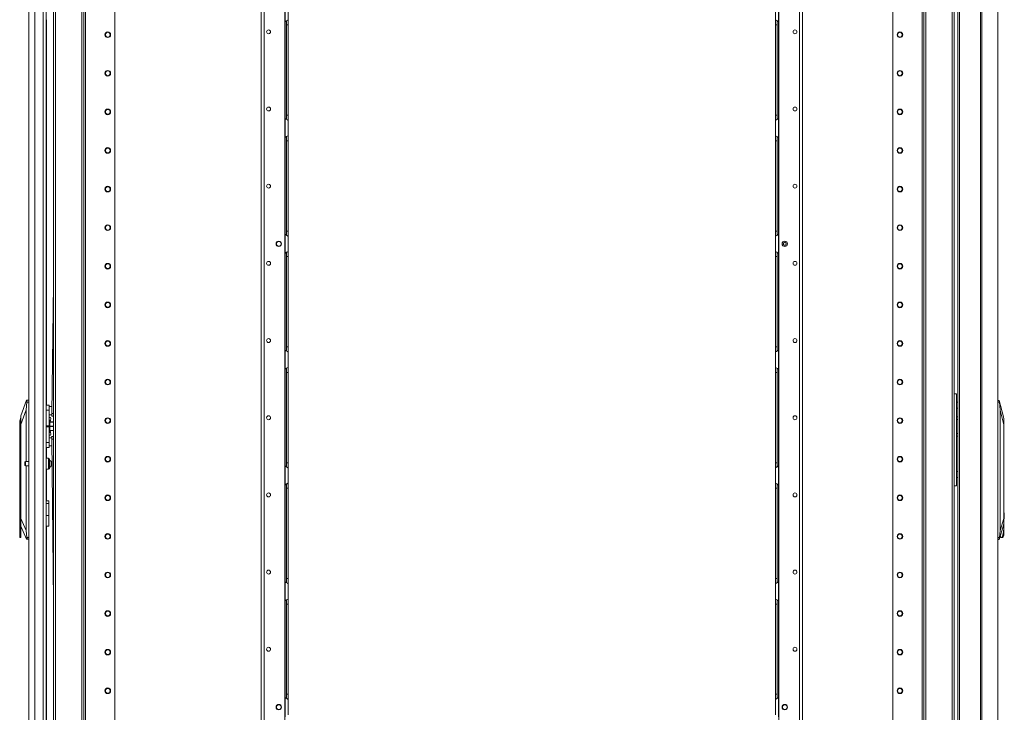
# Model space of a CAD drawing. Units: inches. Extents: x -231 to 38, y -59 to 168.
# Drawn here: x -231 to -186, y 45 to 77 of the extents above; entities that cross this region are included whole.
import ezdxf

# ---------------------------------------------------------------- set-up
doc = ezdxf.new("R2010")
doc.units = ezdxf.units.IN
doc.header["$MEASUREMENT"] = 0
doc.layers.add('Trimetric', color=7, linetype='CONTINUOUS')

msp = doc.modelspace()

# ---------------------------------------------------------------- linework, layer by layer
at = {"layer": 'Trimetric', "color": 155, "linetype": 'Continuous', "lineweight": 18}
for p, q in [((-229.061, 100.23), (-229.061, 13.687)), ((-227.685, 11.405), (-227.685, 100.23)), ((-189.571, 100.23), (-189.571, 11.405)), ((-188.195, 13.687), (-188.195, 100.23)), ((-230.183, 13.006), (-230.183, 99.971)), ((-227.606, 11.405), (-227.606, 99.626)), ((-189.65, 99.626), (-189.65, 11.405)), ((-187.01, 99.793), (-187.01, 12.622)), ((-186.941, 99.793), (-186.941, 12.622)), ((-186.221, 99.793), (-186.221, 12.622)), ((-186.219, 12.622), (-186.219, 99.793)), ((-226.283, 11.602), (-226.283, 99.28)), ((-190.973, 99.28), (-190.973, 11.602)), ((-228.967, 98.123), (-228.967, 13.512)), ((-227.779, 98.123), (-227.779, 13.512)), ((-219.635, 14.119), (-219.635, 98.135)), ((-219.497, 14.119), (-219.497, 98.135)), ((-218.57, 14.316), (-218.57, 97.938)), ((-196.149, 97.938), (-196.149, 14.316)), ((-195.222, 98.135), (-195.222, 14.119)), ((-195.084, 98.135), (-195.084, 14.119)), ((-189.477, 13.512), (-189.477, 98.123)), ((-188.289, 13.512), (-188.289, 98.123)), ((-229.908, 13.006), (-229.908, 97.796)), ((-229.534, 13.006), (-229.534, 97.785)), ((-229.396, 13.006), (-229.396, 97.785)), ((-188.03, 15.228), (-188.03, 97.186)), ((-187.959, 15.228), (-187.959, 97.186)), ((-218.552, 77.398), (-218.552, 76.53)), ((-218.415, 77.31), (-218.415, 76.618)), ((-196.304, 76.618), (-196.304, 77.31)), ((-196.167, 76.53), (-196.167, 77.398)), ((-229.372, 76.624), (-229.372, 59.149)), ((-218.552, 76.53), (-218.505, 76.564)), ((-218.552, 72.145), (-218.552, 76.53)), ((-218.505, 76.564), (-218.481, 76.579)), ((-218.493, 76.572), (-218.493, 76.489)), ((-218.493, 76.489), (-218.493, 76.385)), ((-218.493, 76.385), (-218.493, 72.29)), ((-218.493, 76.385), (-218.415, 76.385)), ((-218.481, 76.579), (-218.457, 76.591)), ((-218.457, 76.591), (-218.426, 76.608)), ((-218.426, 76.608), (-218.418, 76.614)), ((-218.418, 76.614), (-218.415, 76.618)), ((-218.415, 76.618), (-218.415, 76.537)), ((-218.415, 76.537), (-218.415, 76.385)), ((-218.415, 76.385), (-218.415, 72.29)), ((-196.304, 76.537), (-196.304, 76.618)), ((-196.304, 76.618), (-196.297, 76.611)), ((-196.304, 76.385), (-196.304, 76.537)), ((-196.304, 72.29), (-196.304, 76.385)), ((-196.304, 76.385), (-196.226, 76.385)), ((-196.297, 76.611), (-196.275, 76.598)), ((-196.275, 76.598), (-196.242, 76.581)), ((-196.242, 76.581), (-196.207, 76.56)), ((-196.226, 76.489), (-196.226, 76.572)), ((-196.226, 76.385), (-196.226, 76.489)), ((-196.226, 72.29), (-196.226, 76.385)), ((-196.207, 76.56), (-196.167, 76.53)), ((-196.167, 76.53), (-196.167, 72.145)), ((-218.552, 72.146), (-218.552, 71.278)), ((-218.513, 72.116), (-218.552, 72.146)), ((-218.477, 72.095), (-218.513, 72.116)), ((-218.493, 72.29), (-218.493, 72.187)), ((-218.493, 72.29), (-218.415, 72.29)), ((-218.493, 72.187), (-218.493, 72.104)), ((-218.444, 72.077), (-218.477, 72.095)), ((-218.422, 72.065), (-218.444, 72.077)), ((-218.415, 72.058), (-218.422, 72.065)), ((-218.415, 72.29), (-218.415, 72.138)), ((-218.415, 72.138), (-218.415, 72.058)), ((-218.415, 72.058), (-218.415, 71.366)), ((-196.304, 72.138), (-196.304, 72.29)), ((-196.304, 72.29), (-196.226, 72.29)), ((-196.304, 72.058), (-196.304, 72.138)), ((-196.302, 72.062), (-196.304, 72.058)), ((-196.304, 71.366), (-196.304, 72.058)), ((-196.293, 72.068), (-196.302, 72.062)), ((-196.293, 72.068), (-196.262, 72.084)), ((-196.238, 72.097), (-196.262, 72.084)), ((-196.214, 72.111), (-196.238, 72.097)), ((-196.226, 72.186), (-196.226, 72.29)), ((-196.226, 72.104), (-196.226, 72.186)), ((-196.214, 72.111), (-196.167, 72.146)), ((-196.167, 71.278), (-196.167, 72.146)), ((-218.552, 71.278), (-218.505, 71.312)), ((-218.552, 66.893), (-218.552, 71.277)), ((-218.505, 71.312), (-218.481, 71.327)), ((-218.493, 71.32), (-218.493, 71.237)), ((-218.493, 71.237), (-218.493, 71.133)), ((-218.493, 71.133), (-218.493, 67.039)), ((-218.493, 71.133), (-218.415, 71.133)), ((-218.481, 71.327), (-218.457, 71.34)), ((-218.457, 71.34), (-218.426, 71.356)), ((-218.426, 71.356), (-218.418, 71.362)), ((-218.418, 71.362), (-218.415, 71.366)), ((-218.415, 71.366), (-218.415, 71.285)), ((-218.415, 71.285), (-218.415, 71.133)), ((-218.415, 71.133), (-218.415, 67.039)), ((-196.304, 71.285), (-196.304, 71.366)), ((-196.304, 71.366), (-196.297, 71.359)), ((-196.304, 71.133), (-196.304, 71.285)), ((-196.304, 67.039), (-196.304, 71.133)), ((-196.304, 71.133), (-196.226, 71.133)), ((-196.297, 71.359), (-196.275, 71.346)), ((-196.275, 71.346), (-196.242, 71.329)), ((-196.242, 71.329), (-196.207, 71.308)), ((-196.226, 71.237), (-196.226, 71.32)), ((-196.226, 71.133), (-196.226, 71.237)), ((-196.226, 67.039), (-196.226, 71.133)), ((-196.207, 71.308), (-196.167, 71.278)), ((-196.167, 71.277), (-196.167, 66.893)), ((-218.493, 67.039), (-218.493, 66.935)), ((-218.493, 67.039), (-218.415, 67.039)), ((-218.415, 67.039), (-218.415, 66.886)), ((-196.304, 66.886), (-196.304, 67.039)), ((-196.304, 67.039), (-196.226, 67.039)), ((-196.226, 66.934), (-196.226, 67.039)), ((-218.552, 66.894), (-218.552, 66.026)), ((-218.513, 66.864), (-218.552, 66.894)), ((-218.477, 66.843), (-218.513, 66.864)), ((-218.493, 66.935), (-218.493, 66.852)), ((-218.444, 66.825), (-218.477, 66.843)), ((-218.422, 66.813), (-218.444, 66.825)), ((-218.415, 66.806), (-218.422, 66.813)), ((-218.415, 66.886), (-218.415, 66.806)), ((-218.415, 66.806), (-218.415, 66.114)), ((-196.304, 66.806), (-196.304, 66.886)), ((-196.302, 66.81), (-196.304, 66.806)), ((-196.304, 66.114), (-196.304, 66.806)), ((-196.293, 66.816), (-196.302, 66.81)), ((-196.293, 66.816), (-196.262, 66.832)), ((-196.238, 66.845), (-196.262, 66.832)), ((-196.214, 66.859), (-196.238, 66.845)), ((-196.226, 66.852), (-196.226, 66.934)), ((-196.214, 66.859), (-196.167, 66.894)), ((-196.167, 66.026), (-196.167, 66.894)), ((-218.418, 66.11), (-218.415, 66.114)), ((-218.415, 66.114), (-218.415, 66.033)), ((-196.304, 66.033), (-196.304, 66.114)), ((-196.304, 66.114), (-196.297, 66.107)), ((-218.552, 66.026), (-218.505, 66.06)), ((-218.552, 61.641), (-218.552, 66.025)), ((-218.505, 66.06), (-218.481, 66.075)), ((-218.493, 66.068), (-218.493, 65.985)), ((-218.493, 65.985), (-218.493, 65.881)), ((-218.493, 65.881), (-218.493, 61.787)), ((-218.493, 65.881), (-218.415, 65.881)), ((-218.481, 66.075), (-218.457, 66.088)), ((-218.457, 66.088), (-218.426, 66.104)), ((-218.426, 66.104), (-218.418, 66.11)), ((-218.415, 66.033), (-218.415, 65.881)), ((-218.415, 65.881), (-218.415, 61.787)), ((-196.304, 65.881), (-196.304, 66.033)), ((-196.304, 61.787), (-196.304, 65.881)), ((-196.304, 65.881), (-196.226, 65.881)), ((-196.297, 66.107), (-196.275, 66.094)), ((-196.275, 66.094), (-196.242, 66.077)), ((-196.242, 66.077), (-196.207, 66.056)), ((-196.226, 65.985), (-196.226, 66.068)), ((-196.226, 65.881), (-196.226, 65.985)), ((-196.226, 61.787), (-196.226, 65.881)), ((-196.207, 66.056), (-196.167, 66.026)), ((-196.167, 66.025), (-196.167, 61.641)), ((-229.135, 58.763), (-229.061, 64.612)), ((-218.493, 61.787), (-218.493, 61.683)), ((-218.493, 61.787), (-218.415, 61.787)), ((-218.493, 61.683), (-218.493, 61.6)), ((-218.415, 61.787), (-218.415, 61.634)), ((-196.304, 61.634), (-196.304, 61.787)), ((-196.304, 61.787), (-196.226, 61.787)), ((-196.226, 61.682), (-196.226, 61.787)), ((-196.226, 61.6), (-196.226, 61.682)), ((-218.552, 61.642), (-218.552, 60.774)), ((-218.513, 61.612), (-218.552, 61.642)), ((-218.477, 61.591), (-218.513, 61.612)), ((-218.444, 61.573), (-218.477, 61.591)), ((-218.422, 61.561), (-218.444, 61.573)), ((-218.415, 61.554), (-218.422, 61.561)), ((-218.415, 61.634), (-218.415, 61.554)), ((-218.415, 61.554), (-218.415, 60.862)), ((-196.304, 61.554), (-196.304, 61.634)), ((-196.302, 61.558), (-196.304, 61.554)), ((-196.304, 60.862), (-196.304, 61.554)), ((-196.293, 61.564), (-196.302, 61.558)), ((-196.293, 61.564), (-196.262, 61.58)), ((-196.238, 61.593), (-196.262, 61.58)), ((-196.214, 61.607), (-196.238, 61.593)), ((-196.214, 61.607), (-196.167, 61.642)), ((-196.167, 60.774), (-196.167, 61.642)), ((-218.552, 60.774), (-218.505, 60.808)), ((-218.552, 56.39), (-218.552, 60.773)), ((-218.505, 60.808), (-218.481, 60.823)), ((-218.493, 60.816), (-218.493, 60.733)), ((-218.481, 60.823), (-218.457, 60.836)), ((-218.457, 60.836), (-218.426, 60.852)), ((-218.426, 60.852), (-218.418, 60.858)), ((-218.418, 60.858), (-218.415, 60.862)), ((-218.415, 60.862), (-218.415, 60.782)), ((-218.415, 60.782), (-218.415, 60.629)), ((-196.304, 60.782), (-196.304, 60.862)), ((-196.304, 60.862), (-196.297, 60.855)), ((-196.304, 60.629), (-196.304, 60.782)), ((-196.297, 60.855), (-196.275, 60.842)), ((-196.275, 60.842), (-196.242, 60.825)), ((-196.242, 60.825), (-196.207, 60.804)), ((-196.226, 60.733), (-196.226, 60.816)), ((-196.207, 60.804), (-196.167, 60.774)), ((-196.167, 60.773), (-196.167, 56.39)), ((-218.493, 60.733), (-218.493, 60.629)), ((-218.493, 60.629), (-218.493, 56.535)), ((-218.493, 60.629), (-218.415, 60.629)), ((-218.415, 60.629), (-218.415, 56.535)), ((-196.304, 56.535), (-196.304, 60.629)), ((-196.304, 60.629), (-196.226, 60.629)), ((-196.226, 60.629), (-196.226, 60.733)), ((-196.226, 56.535), (-196.226, 60.629)), ((-188.195, 59.652), (-188.121, 59.652)), ((-188.121, 59.652), (-188.092, 59.652)), ((-188.092, 55.483), (-188.092, 59.652)), ((-230.538, 58.657), (-230.287, 59.366)), ((-230.266, 59.287), (-230.301, 58.932)), ((-230.287, 59.366), (-230.277, 59.366)), ((-230.277, 59.366), (-230.183, 59.366)), ((-230.274, 59.365), (-230.277, 59.366)), ((-230.272, 59.363), (-230.274, 59.365)), ((-230.269, 59.358), (-230.272, 59.363)), ((-230.267, 59.351), (-230.269, 59.358)), ((-230.266, 59.343), (-230.267, 59.351)), ((-230.264, 59.333), (-230.266, 59.343)), ((-230.266, 59.287), (-230.265, 59.299)), ((-230.183, 59.287), (-230.266, 59.287)), ((-230.265, 59.299), (-230.264, 59.312)), ((-230.264, 59.323), (-230.264, 59.333)), ((-230.264, 59.312), (-230.264, 59.323)), ((-229.396, 59.15), (-229.258, 59.15)), ((-229.258, 59.15), (-229.258, 59.084)), ((-229.258, 59.084), (-229.258, 58.922)), ((-229.14, 59.077), (-229.258, 59.077)), ((-229.14, 59.077), (-229.14, 59.042)), ((-229.14, 59.042), (-229.14, 58.95)), ((-229.132, 59.012), (-229.14, 59.012)), ((-188.075, 59.278), (-188.092, 59.278)), ((-188.092, 59.003), (-188.075, 59.003)), ((-188.033, 59.278), (-188.075, 59.278)), ((-188.075, 59.003), (-188.033, 59.003)), ((-188.033, 59.278), (-188.03, 59.278)), ((-188.033, 59.003), (-188.033, 59.278)), ((-188.03, 59.003), (-188.033, 59.003)), ((-186.219, 59.357), (-186.155, 59.357)), ((-186.145, 59.278), (-186.219, 59.278)), ((-186.155, 59.357), (-186.154, 59.356)), ((-185.964, 58.61), (-186.154, 59.356)), ((-186.154, 59.356), (-186.153, 59.352)), ((-186.153, 59.352), (-186.153, 59.347)), ((-186.153, 59.347), (-186.152, 59.339)), ((-186.152, 59.339), (-186.151, 59.33)), ((-186.151, 59.33), (-186.15, 59.319)), ((-186.15, 59.319), (-186.149, 59.307)), ((-186.149, 59.307), (-186.147, 59.295)), ((-186.147, 59.295), (-186.145, 59.278)), ((-186.111, 58.923), (-186.145, 59.278)), ((-230.545, 58.583), (-230.585, 58.436)), ((-230.538, 58.583), (-230.545, 58.583)), ((-230.545, 58.583), (-230.545, 58.549)), ((-230.545, 58.549), (-230.545, 58.454)), ((-230.301, 58.932), (-230.538, 58.264)), ((-230.538, 58.631), (-230.538, 58.657)), ((-230.538, 58.554), (-230.538, 58.631)), ((-230.538, 58.43), (-230.538, 58.554)), ((-230.301, 58.932), (-230.301, 56.582)), ((-229.396, 58.922), (-229.258, 58.922)), ((-229.258, 58.208), (-229.258, 58.922)), ((-229.258, 58.711), (-229.14, 58.711)), ((-229.258, 58.579), (-229.257, 58.579)), ((-229.257, 58.464), (-229.257, 58.579)), ((-229.19, 58.579), (-229.257, 58.579)), ((-229.199, 58.454), (-229.185, 58.542)), ((-229.185, 58.542), (-229.19, 58.579)), ((-229.14, 58.95), (-229.14, 58.837)), ((-229.14, 58.837), (-229.14, 58.746)), ((-229.14, 58.776), (-229.134, 58.776)), ((-229.14, 58.746), (-229.14, 58.711)), ((-229.136, 58.68), (-229.135, 58.763)), ((-229.136, 58.645), (-229.136, 58.68)), ((-229.061, 58.644), (-229.136, 58.645)), ((-229.135, 58.763), (-229.061, 58.762)), ((-188.092, 58.614), (-188.08, 58.616)), ((-188.088, 58.615), (-188.092, 58.614)), ((-188.083, 58.616), (-188.088, 58.615)), ((-188.077, 58.617), (-188.083, 58.616)), ((-188.08, 58.616), (-188.068, 58.617)), ((-188.072, 58.617), (-188.077, 58.617)), ((-188.068, 58.617), (-188.072, 58.617)), ((-188.068, 58.617), (-188.03, 58.617)), ((-186.111, 53.455), (-186.111, 58.923)), ((-185.941, 58.255), (-186.111, 58.923)), ((-185.964, 58.61), (-185.951, 58.53)), ((-185.951, 58.53), (-185.943, 58.41)), ((-230.585, 58.436), (-230.585, 58.397)), ((-230.585, 58.397), (-230.585, 58.29)), ((-230.585, 58.29), (-230.585, 58.145)), ((-230.585, 54.303), (-230.585, 58.145)), ((-230.545, 58.145), (-230.585, 58.145)), ((-230.545, 58.454), (-230.545, 58.312)), ((-230.545, 58.312), (-230.545, 58.145)), ((-230.538, 58.145), (-230.545, 58.145)), ((-230.545, 58.145), (-230.545, 53.587)), ((-230.538, 58.264), (-230.538, 58.43)), ((-230.538, 54.009), (-230.538, 58.264)), ((-229.396, 58.208), (-229.258, 58.208)), ((-229.258, 58.161), (-229.396, 58.161)), ((-229.231, 58.464), (-229.258, 58.464)), ((-229.258, 58.208), (-229.258, 58.185)), ((-229.258, 58.185), (-229.258, 58.161)), ((-229.258, 58.161), (-229.258, 57.448)), ((-229.231, 58.427), (-229.231, 58.464)), ((-229.231, 58.325), (-229.231, 58.427)), ((-229.071, 58.382), (-229.231, 58.382)), ((-229.231, 58.376), (-229.071, 58.376)), ((-229.231, 58.185), (-229.231, 58.325)), ((-229.071, 58.19), (-229.231, 58.19)), ((-229.231, 58.045), (-229.231, 58.185)), ((-229.231, 58.18), (-229.071, 58.18)), ((-229.215, 58.382), (-229.199, 58.454)), ((-229.071, 58.382), (-229.071, 58.379)), ((-229.065, 58.382), (-229.071, 58.382)), ((-229.071, 58.379), (-229.071, 58.376)), ((-229.071, 58.376), (-229.065, 58.354)), ((-229.065, 58.213), (-229.071, 58.19)), ((-229.071, 58.19), (-229.071, 58.185)), ((-229.071, 58.185), (-229.071, 58.18)), ((-229.071, 58.18), (-229.065, 58.157)), ((-229.061, 58.382), (-229.065, 58.382)), ((-229.065, 58.354), (-229.061, 58.329)), ((-229.061, 58.237), (-229.065, 58.213)), ((-229.065, 58.157), (-229.061, 58.132)), ((-229.061, 58.382), (-229.061, 58.382)), ((-229.061, 58.237), (-229.061, 58.237)), ((-188.03, 58.497), (-188.092, 58.497)), ((-185.943, 58.41), (-185.941, 58.255)), ((-185.941, 58.255), (-185.941, 54)), ((-185.94, 58.158), (-185.941, 58.181)), ((-185.941, 58.136), (-185.94, 58.136)), ((-185.94, 58.136), (-185.94, 58.158)), ((-185.94, 58.136), (-185.94, 54.294)), ((-229.258, 57.905), (-229.231, 57.905)), ((-229.257, 57.791), (-229.258, 57.791)), ((-229.142, 57.659), (-229.258, 57.659)), ((-229.257, 57.905), (-229.257, 57.791)), ((-229.257, 57.791), (-229.19, 57.791)), ((-229.231, 57.943), (-229.231, 58.045)), ((-229.071, 57.993), (-229.231, 57.993)), ((-229.231, 57.988), (-229.071, 57.988)), ((-229.231, 57.905), (-229.231, 57.943)), ((-229.199, 57.916), (-229.215, 57.988)), ((-229.185, 57.828), (-229.199, 57.916)), ((-229.19, 57.791), (-229.185, 57.828)), ((-229.143, 57.725), (-229.061, 57.726)), ((-229.142, 57.69), (-229.143, 57.725)), ((-229.141, 57.607), (-229.142, 57.69)), ((-229.065, 58.017), (-229.071, 57.993)), ((-229.071, 57.993), (-229.071, 57.991)), ((-229.071, 57.991), (-229.071, 57.988)), ((-229.071, 57.988), (-229.065, 57.988)), ((-229.061, 58.04), (-229.065, 58.017)), ((-229.065, 57.988), (-229.061, 57.988)), ((-229.061, 58.04), (-229.061, 58.04)), ((-188.092, 57.855), (-188.03, 57.855)), ((-188.08, 57.736), (-188.092, 57.738)), ((-188.092, 57.737), (-188.091, 57.737)), ((-188.091, 57.737), (-188.085, 57.736)), ((-188.085, 57.736), (-188.079, 57.735)), ((-188.068, 57.735), (-188.08, 57.736)), ((-188.079, 57.735), (-188.074, 57.735)), ((-188.074, 57.735), (-188.068, 57.735)), ((-188.03, 57.735), (-188.068, 57.735)), ((-229.396, 57.448), (-229.258, 57.448)), ((-229.396, 57.22), (-229.258, 57.22)), ((-229.372, 57.22), (-229.372, 56.738)), ((-229.258, 57.448), (-229.258, 57.286)), ((-229.258, 57.293), (-229.14, 57.293)), ((-229.258, 57.286), (-229.258, 57.22)), ((-229.061, 57.608), (-229.141, 57.607)), ((-229.141, 57.607), (-229.061, 50.257)), ((-229.14, 57.347), (-229.14, 57.476)), ((-229.14, 57.358), (-229.139, 57.358)), ((-229.14, 57.293), (-229.14, 57.347)), ((-229.279, 56.738), (-229.396, 56.738)), ((-229.279, 56.705), (-229.279, 56.738)), ((-230.364, 56.52), (-230.364, 56.552)), ((-230.364, 56.456), (-230.364, 56.52)), ((-230.364, 56.424), (-230.364, 56.456)), ((-230.183, 56.582), (-230.334, 56.582)), ((-230.334, 56.582), (-230.334, 56.535)), ((-230.334, 56.535), (-230.334, 56.441)), ((-230.334, 56.441), (-230.334, 56.394)), ((-230.334, 56.394), (-230.183, 56.394)), ((-230.301, 56.394), (-230.301, 53.464)), ((-229.279, 56.613), (-229.279, 56.705)), ((-229.279, 56.488), (-229.279, 56.613)), ((-229.279, 56.363), (-229.279, 56.488)), ((-229.279, 56.272), (-229.279, 56.363)), ((-229.239, 56.698), (-229.239, 56.658)), ((-229.239, 56.658), (-229.239, 56.553)), ((-229.239, 56.553), (-229.239, 56.423)), ((-229.239, 56.423), (-229.239, 56.318)), ((-229.239, 56.318), (-229.239, 56.278)), ((-229.13, 56.582), (-229.162, 56.582)), ((-229.162, 56.582), (-229.162, 56.535)), ((-229.162, 56.535), (-229.162, 56.441)), ((-229.162, 56.441), (-229.162, 56.394)), ((-229.162, 56.394), (-229.128, 56.394)), ((-218.552, 56.39), (-218.552, 55.522)), ((-218.513, 56.36), (-218.552, 56.39)), ((-218.477, 56.339), (-218.513, 56.36)), ((-218.493, 56.535), (-218.493, 56.431)), ((-218.493, 56.535), (-218.415, 56.535)), ((-218.493, 56.431), (-218.493, 56.348)), ((-218.444, 56.321), (-218.477, 56.339)), ((-218.422, 56.309), (-218.444, 56.321)), ((-218.415, 56.302), (-218.422, 56.309)), ((-218.415, 56.535), (-218.415, 56.382)), ((-218.415, 56.382), (-218.415, 56.302)), ((-218.415, 56.302), (-218.415, 55.61)), ((-196.304, 56.382), (-196.304, 56.535)), ((-196.304, 56.535), (-196.226, 56.535)), ((-196.304, 56.302), (-196.304, 56.382)), ((-196.302, 56.306), (-196.304, 56.302)), ((-196.304, 55.61), (-196.304, 56.302)), ((-196.293, 56.312), (-196.302, 56.306)), ((-196.293, 56.312), (-196.262, 56.328)), ((-196.238, 56.341), (-196.262, 56.328)), ((-196.214, 56.355), (-196.238, 56.341)), ((-196.226, 56.43), (-196.226, 56.535)), ((-196.226, 56.348), (-196.226, 56.43)), ((-196.214, 56.355), (-196.167, 56.39)), ((-196.167, 55.522), (-196.167, 56.39)), ((-229.396, 56.238), (-229.279, 56.238)), ((-229.372, 56.238), (-229.372, 54.811)), ((-229.279, 56.238), (-229.279, 56.272)), ((-188.075, 56.133), (-188.092, 56.133)), ((-188.092, 55.857), (-188.075, 55.857)), ((-188.033, 56.133), (-188.075, 56.133)), ((-188.075, 55.857), (-188.033, 55.857)), ((-188.033, 56.133), (-188.03, 56.133)), ((-188.033, 55.857), (-188.033, 56.133)), ((-188.03, 55.857), (-188.033, 55.857)), ((-218.552, 55.522), (-218.505, 55.556)), ((-218.552, 51.138), (-218.552, 55.523)), ((-218.505, 55.556), (-218.481, 55.571)), ((-218.493, 55.564), (-218.493, 55.481)), ((-218.493, 55.481), (-218.493, 55.377)), ((-218.481, 55.571), (-218.457, 55.584)), ((-218.457, 55.584), (-218.426, 55.6)), ((-218.426, 55.6), (-218.418, 55.606)), ((-218.418, 55.606), (-218.415, 55.61)), ((-218.415, 55.61), (-218.415, 55.53)), ((-218.415, 55.53), (-218.415, 55.377)), ((-196.304, 55.53), (-196.304, 55.61)), ((-196.304, 55.61), (-196.297, 55.603)), ((-196.304, 55.377), (-196.304, 55.53)), ((-196.297, 55.603), (-196.275, 55.59)), ((-196.275, 55.59), (-196.242, 55.573)), ((-196.242, 55.573), (-196.207, 55.552)), ((-196.226, 55.481), (-196.226, 55.564)), ((-196.226, 55.377), (-196.226, 55.481)), ((-196.207, 55.552), (-196.167, 55.522)), ((-196.167, 55.523), (-196.167, 51.138)), ((-188.121, 55.483), (-188.195, 55.483)), ((-188.092, 55.483), (-188.121, 55.483)), ((-218.493, 55.377), (-218.493, 51.283)), ((-218.493, 55.377), (-218.415, 55.377)), ((-218.415, 55.377), (-218.415, 51.283)), ((-196.304, 51.283), (-196.304, 55.377)), ((-196.304, 55.377), (-196.226, 55.377)), ((-196.226, 51.283), (-196.226, 55.377)), ((-229.266, 54.811), (-229.396, 54.811)), ((-229.266, 54.685), (-229.396, 54.685)), ((-229.266, 54.778), (-229.266, 54.811)), ((-229.266, 54.685), (-229.266, 54.778)), ((-229.266, 54.134), (-229.266, 54.685)), ((-230.585, 54.47), (-230.593, 54.47)), ((-230.593, 54.47), (-230.593, 54.437)), ((-230.593, 54.437), (-230.593, 54.344)), ((-230.593, 54.344), (-230.593, 54.209)), ((-230.593, 54.209), (-230.593, 54.059)), ((-230.593, 54.059), (-230.593, 53.924)), ((-230.572, 54.134), (-230.585, 54.303)), ((-230.585, 53.964), (-230.572, 54.134)), ((-229.266, 54.134), (-229.396, 54.134)), ((-229.266, 53.951), (-229.266, 54.134)), ((-185.923, 54.201), (-185.94, 54.338)), ((-185.94, 54.294), (-185.94, 54.125)), ((-185.94, 54.125), (-185.94, 53.955)), ((-185.923, 54.048), (-185.923, 54.201)), ((-230.593, 53.924), (-230.593, 53.831)), ((-230.593, 53.831), (-230.593, 53.797)), ((-230.593, 53.797), (-230.585, 53.797)), ((-230.585, 53.26), (-230.585, 53.964)), ((-230.538, 53.787), (-230.538, 54.009)), ((-230.538, 54.009), (-230.301, 53.464)), ((-230.538, 53.587), (-230.538, 53.787)), ((-230.28, 53.067), (-230.538, 53.661)), ((-229.396, 53.657), (-229.266, 53.657)), ((-229.372, 53.658), (-229.372, 36.943)), ((-229.266, 53.797), (-229.266, 53.951)), ((-229.266, 53.694), (-229.266, 53.797)), ((-229.266, 53.657), (-229.266, 53.694)), ((-186.161, 53.059), (-185.965, 53.685)), ((-186.111, 53.455), (-185.941, 54)), ((-185.947, 53.804), (-185.965, 53.685)), ((-185.949, 53.778), (-185.949, 53.578)), ((-185.941, 54), (-185.947, 53.804)), ((-185.942, 53.578), (-185.942, 53.917)), ((-185.94, 53.911), (-185.923, 54.048)), ((-185.94, 53.955), (-185.94, 53.251)), ((-230.556, 53.408), (-230.585, 53.26)), ((-230.585, 53.178), (-230.585, 53.26)), ((-230.585, 53.15), (-230.585, 53.178)), ((-230.545, 53.587), (-230.556, 53.408)), ((-230.545, 53.587), (-230.538, 53.587)), ((-230.538, 53.42), (-230.538, 53.587)), ((-230.538, 53.278), (-230.538, 53.42)), ((-230.538, 53.183), (-230.538, 53.278)), ((-230.538, 53.15), (-230.538, 53.183)), ((-230.301, 53.464), (-230.263, 53.146)), ((-186.148, 53.136), (-186.111, 53.455)), ((-186.072, 53.144), (-186.115, 53.207)), ((-186.026, 53.159), (-186.072, 53.144)), ((-185.986, 53.249), (-186.026, 53.159)), ((-185.973, 53.169), (-186.012, 53.14)), ((-185.959, 53.397), (-185.986, 53.249)), ((-185.94, 53.251), (-185.973, 53.169)), ((-185.949, 53.578), (-185.959, 53.397)), ((-185.942, 53.578), (-185.949, 53.578)), ((-185.941, 53.399), (-185.942, 53.578)), ((-185.94, 53.251), (-185.941, 53.399)), ((-230.585, 53.15), (-230.538, 53.15)), ((-230.269, 53.067), (-230.28, 53.067)), ((-230.269, 53.067), (-230.267, 53.068)), ((-230.183, 53.067), (-230.269, 53.067)), ((-230.267, 53.068), (-230.264, 53.071)), ((-230.264, 53.071), (-230.262, 53.077)), ((-230.263, 53.146), (-230.183, 53.146)), ((-230.26, 53.128), (-230.263, 53.146)), ((-230.262, 53.077), (-230.261, 53.084)), ((-230.261, 53.084), (-230.259, 53.093)), ((-230.259, 53.115), (-230.26, 53.128)), ((-230.259, 53.104), (-230.259, 53.115)), ((-230.259, 53.093), (-230.259, 53.104)), ((-186.219, 53.136), (-186.148, 53.136)), ((-186.162, 53.058), (-186.219, 53.058)), ((-186.161, 53.059), (-186.162, 53.058)), ((-186.16, 53.061), (-186.161, 53.059)), ((-186.159, 53.066), (-186.16, 53.061)), ((-186.158, 53.073), (-186.159, 53.066)), ((-186.157, 53.081), (-186.158, 53.073)), ((-186.156, 53.09), (-186.157, 53.081)), ((-186.154, 53.101), (-186.156, 53.09)), ((-186.153, 53.112), (-186.154, 53.101)), ((-186.151, 53.124), (-186.153, 53.112)), ((-186.148, 53.136), (-186.151, 53.124)), ((-186.058, 53.14), (-186.012, 53.14)), ((-218.552, 51.138), (-218.552, 50.27)), ((-218.513, 51.108), (-218.552, 51.138)), ((-218.477, 51.087), (-218.513, 51.108)), ((-218.493, 51.283), (-218.493, 51.179)), ((-218.493, 51.283), (-218.415, 51.283)), ((-218.493, 51.179), (-218.493, 51.096)), ((-218.444, 51.069), (-218.477, 51.087)), ((-218.422, 51.057), (-218.444, 51.069)), ((-218.415, 51.05), (-218.422, 51.057)), ((-218.415, 51.283), (-218.415, 51.13)), ((-218.415, 51.13), (-218.415, 51.05)), ((-218.415, 51.05), (-218.415, 50.358)), ((-196.304, 51.13), (-196.304, 51.283)), ((-196.304, 51.283), (-196.226, 51.283)), ((-196.304, 51.05), (-196.304, 51.13)), ((-196.302, 51.054), (-196.304, 51.05)), ((-196.304, 50.358), (-196.304, 51.05)), ((-196.293, 51.06), (-196.302, 51.054)), ((-196.293, 51.06), (-196.262, 51.076)), ((-196.238, 51.089), (-196.262, 51.076)), ((-196.214, 51.103), (-196.238, 51.089)), ((-196.226, 51.178), (-196.226, 51.283)), ((-196.226, 51.096), (-196.226, 51.178)), ((-196.214, 51.103), (-196.167, 51.138)), ((-196.167, 50.27), (-196.167, 51.138)), ((-218.552, 50.27), (-218.505, 50.304)), ((-218.552, 45.886), (-218.552, 50.271)), ((-218.505, 50.304), (-218.481, 50.319)), ((-218.493, 50.312), (-218.493, 50.229)), ((-218.493, 50.229), (-218.493, 50.125)), ((-218.493, 50.125), (-218.493, 46.031)), ((-218.493, 50.125), (-218.415, 50.125)), ((-218.481, 50.319), (-218.457, 50.332)), ((-218.457, 50.332), (-218.426, 50.348)), ((-218.426, 50.348), (-218.418, 50.354)), ((-218.418, 50.354), (-218.415, 50.358)), ((-218.415, 50.358), (-218.415, 50.278)), ((-218.415, 50.278), (-218.415, 50.125)), ((-218.415, 50.125), (-218.415, 46.031)), ((-196.304, 50.278), (-196.304, 50.358)), ((-196.304, 50.358), (-196.297, 50.351)), ((-196.304, 50.125), (-196.304, 50.278)), ((-196.304, 46.031), (-196.304, 50.125)), ((-196.304, 50.125), (-196.226, 50.125)), ((-196.297, 50.351), (-196.275, 50.338)), ((-196.275, 50.338), (-196.242, 50.321)), ((-196.242, 50.321), (-196.207, 50.3)), ((-196.226, 50.229), (-196.226, 50.312)), ((-196.226, 50.125), (-196.226, 50.229)), ((-196.226, 46.031), (-196.226, 50.125)), ((-196.207, 50.3), (-196.167, 50.27)), ((-196.167, 50.271), (-196.167, 45.886)), ((-218.493, 46.031), (-218.493, 45.927)), ((-218.493, 46.031), (-218.415, 46.031)), ((-218.415, 46.031), (-218.415, 45.878)), ((-196.304, 45.878), (-196.304, 46.031)), ((-196.304, 46.031), (-196.226, 46.031)), ((-196.226, 45.927), (-196.226, 46.031)), ((-218.552, 45.886), (-218.552, 45.018)), ((-218.513, 45.856), (-218.552, 45.886)), ((-218.477, 45.835), (-218.513, 45.856)), ((-218.493, 45.927), (-218.493, 45.844)), ((-218.444, 45.817), (-218.477, 45.835)), ((-218.422, 45.805), (-218.444, 45.817)), ((-218.415, 45.798), (-218.422, 45.805)), ((-218.415, 45.878), (-218.415, 45.798)), ((-218.415, 45.798), (-218.415, 45.106)), ((-196.304, 45.798), (-196.304, 45.878)), ((-196.302, 45.802), (-196.304, 45.798)), ((-196.304, 45.106), (-196.304, 45.798)), ((-196.293, 45.808), (-196.302, 45.802)), ((-196.293, 45.808), (-196.262, 45.824)), ((-196.238, 45.837), (-196.262, 45.824)), ((-196.214, 45.851), (-196.238, 45.837)), ((-196.226, 45.844), (-196.226, 45.927)), ((-196.214, 45.851), (-196.167, 45.886)), ((-196.167, 45.018), (-196.167, 45.886))]:
    msp.add_line(p, q, dxfattribs=at)
for centre, radius in [((-226.598, 75.943), 0.128), ((-226.598, 75.943), 0.108), ((-219.301, 76.074), 0.0886), ((-195.419, 76.074), 0.0886), ((-190.658, 75.943), 0.128), ((-190.658, 75.943), 0.108), ((-226.598, 74.193), 0.128), ((-226.598, 74.193), 0.108), ((-190.658, 74.193), 0.128), ((-190.658, 74.193), 0.108), ((-226.598, 72.443), 0.128), ((-226.598, 72.443), 0.108), ((-219.301, 72.574), 0.0886), ((-195.419, 72.574), 0.0886), ((-190.658, 72.443), 0.128), ((-190.658, 72.443), 0.108), ((-226.598, 70.693), 0.128), ((-226.598, 70.693), 0.108), ((-190.658, 70.693), 0.128), ((-190.658, 70.693), 0.108), ((-226.598, 68.943), 0.128), ((-226.598, 68.943), 0.108), ((-219.301, 69.074), 0.0886), ((-195.419, 69.074), 0.0886), ((-190.658, 68.943), 0.128), ((-190.658, 68.943), 0.108), ((-226.598, 67.193), 0.128), ((-226.598, 67.193), 0.108), ((-190.658, 67.193), 0.128), ((-190.658, 67.193), 0.108), ((-218.838, 66.46), 0.123), ((-218.838, 66.46), 0.11), ((-195.881, 66.46), 0.123), ((-195.881, 66.46), 0.0689), ((-226.598, 65.443), 0.128), ((-226.598, 65.443), 0.108), ((-219.301, 65.574), 0.0886), ((-195.419, 65.574), 0.0886), ((-190.658, 65.443), 0.128), ((-190.658, 65.443), 0.108), ((-226.598, 63.693), 0.128), ((-226.598, 63.693), 0.108), ((-190.658, 63.693), 0.128), ((-190.658, 63.693), 0.108), ((-219.301, 62.074), 0.0886), ((-195.419, 62.074), 0.0886), ((-226.598, 61.943), 0.128), ((-226.598, 61.943), 0.108), ((-190.658, 61.943), 0.128), ((-190.658, 61.943), 0.108), ((-226.598, 60.193), 0.128), ((-190.658, 60.193), 0.128), ((-226.598, 60.193), 0.108), ((-190.658, 60.193), 0.108), ((-226.598, 58.443), 0.128), ((-226.598, 58.443), 0.108), ((-219.301, 58.574), 0.0886), ((-195.419, 58.574), 0.0886), ((-190.658, 58.443), 0.128), ((-190.658, 58.443), 0.108), ((-226.598, 56.693), 0.128), ((-226.598, 56.693), 0.108), ((-190.658, 56.693), 0.128), ((-190.658, 56.693), 0.108), ((-226.598, 54.943), 0.128), ((-226.598, 54.943), 0.108), ((-219.301, 55.074), 0.0886), ((-195.419, 55.074), 0.0886), ((-190.658, 54.943), 0.128), ((-190.658, 54.943), 0.108), ((-226.598, 53.193), 0.128), ((-226.598, 53.193), 0.108), ((-190.658, 53.193), 0.128), ((-190.658, 53.193), 0.108), ((-226.598, 51.443), 0.128), ((-226.598, 51.443), 0.108), ((-219.301, 51.574), 0.0886), ((-195.419, 51.574), 0.0886), ((-190.658, 51.443), 0.128), ((-190.658, 51.443), 0.108), ((-226.598, 49.693), 0.128), ((-226.598, 49.693), 0.108), ((-190.658, 49.693), 0.128), ((-190.658, 49.693), 0.108), ((-226.598, 47.943), 0.128), ((-226.598, 47.943), 0.108), ((-219.301, 48.074), 0.0886), ((-195.419, 48.074), 0.0886), ((-190.658, 47.943), 0.128), ((-190.658, 47.943), 0.108), ((-226.598, 46.193), 0.128), ((-226.598, 46.193), 0.108), ((-190.658, 46.193), 0.128), ((-190.658, 46.193), 0.108), ((-218.838, 45.45), 0.123), ((-195.881, 45.45), 0.123), ((-218.838, 45.45), 0.11), ((-195.881, 45.45), 0.11)]:
    msp.add_circle(centre, radius, dxfattribs=at)
for centre, radius, start, end in [((-218.366, 76.385), 0.236, 142.2137, 149.9149), ((-196.353, 76.385), 0.236, 30.0851, 37.7863), ((-218.366, 72.291), 0.236, 210.0851, 217.7863), ((-196.353, 72.291), 0.236, 322.2137, 329.9149), ((-218.366, 71.133), 0.236, 142.2137, 149.9149), ((-196.353, 71.133), 0.236, 30.0851, 37.7863), ((-218.366, 67.039), 0.236, 210.0851, 217.7863), ((-196.353, 67.039), 0.236, 322.2137, 329.9149), ((-218.366, 65.881), 0.236, 142.2137, 149.9149), ((-196.353, 65.881), 0.236, 30.0851, 37.7863), ((-218.366, 61.787), 0.236, 210.0851, 217.7863), ((-196.353, 61.787), 0.236, 322.2137, 329.9149), ((-218.366, 60.629), 0.236, 142.2137, 149.9149), ((-196.353, 60.629), 0.236, 30.0851, 37.7863), ((-229.279, 56.698), 0.04, 0, 90), ((-230.334, 56.552), 0.03, 90, 180), ((-230.334, 56.424), 0.03, 180, 270), ((-229.281, 56.53), 0.13, 23.6263, 71.545), ((-229.281, 56.446), 0.13, 288.455, 336.3737), ((-218.366, 56.535), 0.236, 210.0851, 217.7863), ((-196.353, 56.535), 0.236, 322.2137, 329.9149), ((-229.279, 56.278), 0.04, 270, 0), ((-218.366, 55.377), 0.236, 142.2137, 149.9149), ((-196.353, 55.377), 0.236, 30.0851, 37.7863), ((-218.366, 51.283), 0.236, 210.0851, 217.7863), ((-196.353, 51.283), 0.236, 322.2137, 329.9149), ((-218.366, 50.125), 0.236, 142.2137, 149.9149), ((-196.353, 50.125), 0.236, 30.0851, 37.7863), ((-218.366, 46.031), 0.236, 210.0851, 217.7863), ((-196.353, 46.031), 0.236, 322.2137, 329.9149)]:
    msp.add_arc(centre, radius, start, end, dxfattribs=at)

doc.saveas('drawing.dxf')
